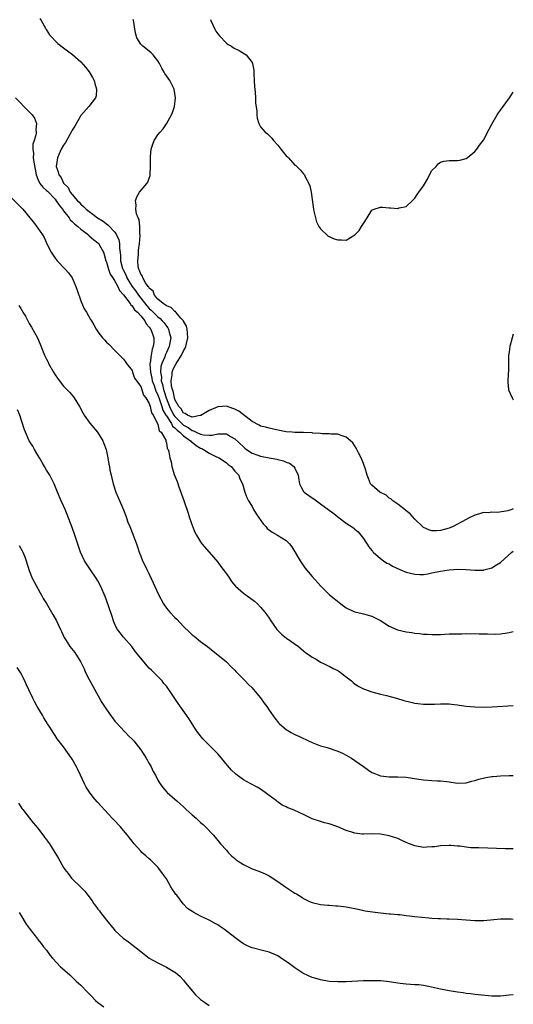
# Model space of a CAD drawing. Units: inches. Extents: x 2601000 to 2604000, y 1515000 to 1518000.
# Drawn here: x 2603885 to 2604000, y 1517054 to 1517283 of the extents above; entities that cross this region are included whole.
import ezdxf

# ---------------------------------------------------------------- set-up
doc = ezdxf.new("R2010")
doc.units = ezdxf.units.IN
doc.header["$MEASUREMENT"] = 0
doc.layers.add('LD26011515_10ft', color=52, linetype='Continuous')

msp = doc.modelspace()

# ---------------------------------------------------------------- linework, layer by layer
at = {"layer": 'LD26011515_10ft'}
for points, elevation in [([(2603889.45, 1517283.45), (2603889.74, 1517283), (2603890.74, 1517281.26), (2603890.91, 1517280.91), (2603891.69, 1517279.69), (2603893.67, 1517277.67), (2603895, 1517276.65), (2603895.91, 1517275.91), (2603897.06, 1517275.06), (2603899, 1517273.38), (2603900.14, 1517272.14), (2603901, 1517271.05), (2603901.75, 1517269.75), (2603902.16, 1517269), (2603902.31, 1517268.31), (2603902.72, 1517267), (2603902.57, 1517265.43), (2603902.43, 1517265), (2603900.92, 1517263), (2603899, 1517260.84), (2603897.59, 1517258.41), (2603897, 1517257.47), (2603896.86, 1517257.14), (2603896.46, 1517256.46), (2603895.44, 1517254.57), (2603895, 1517253.95), (2603894.44, 1517253), (2603893.94, 1517251.94), (2603893.54, 1517251), (2603893.28, 1517249), (2603893.74, 1517247.74), (2603893.85, 1517247), (2603894.44, 1517246.44), (2603895, 1517245.08), (2603895.05, 1517245), (2603896.09, 1517244.09), (2603896.57, 1517243), (2603897, 1517242.45), (2603898.22, 1517241), (2603898.63, 1517240.63), (2603899, 1517240.2), (2603899.66, 1517239.66), (2603900.29, 1517239), (2603901, 1517238.44), (2603901.85, 1517237.85), (2603902.94, 1517237), (2603904.2, 1517236.2), (2603905, 1517235.6), (2603905.36, 1517235.36), (2603907, 1517233.62), (2603907.39, 1517233), (2603907.88, 1517231.88), (2603908.03, 1517231), (2603908.05, 1517229.95), (2603908.26, 1517228.26), (2603908.31, 1517227), (2603908.78, 1517225.22), (2603908.89, 1517224.89), (2603909.57, 1517223.57), (2603909.79, 1517223), (2603910.23, 1517222.23), (2603911.02, 1517221), (2603911.88, 1517219.88), (2603912.48, 1517219), (2603914.45, 1517216.45), (2603915, 1517215.89), (2603915.47, 1517215.47), (2603917, 1517213.91), (2603917.52, 1517213.52), (2603918.05, 1517213), (2603918.48, 1517212.48), (2603919, 1517211.73), (2603919.33, 1517211.33), (2603919.52, 1517211), (2603919.65, 1517210.35), (2603920.02, 1517209), (2603919.82, 1517207.82), (2603919.66, 1517207), (2603919, 1517205.6), (2603918.74, 1517205), (2603918.6, 1517204.6), (2603917.91, 1517203), (2603917.7, 1517202.3), (2603917.6, 1517201), (2603917.82, 1517199.82), (2603917.81, 1517199), (2603918.11, 1517198.11), (2603918.32, 1517197), (2603918.5, 1517196.5), (2603918.97, 1517195), (2603919.75, 1517193), (2603920.15, 1517192.15), (2603920.77, 1517191), (2603921, 1517190.69), (2603922.62, 1517189), (2603922.8, 1517188.8), (2603923, 1517188.64), (2603924.09, 1517188.09), (2603925, 1517187.38), (2603925.35, 1517187.35), (2603925.98, 1517187), (2603927, 1517186.55), (2603927.64, 1517186.36), (2603929, 1517186.34), (2603929.69, 1517186.31), (2603931, 1517186.65), (2603931.4, 1517186.6), (2603933, 1517186.59), (2603933.99, 1517186.01), (2603935, 1517185.45), (2603937, 1517183.58), (2603937.31, 1517183.32), (2603937.71, 1517183), (2603939, 1517182.15), (2603940.32, 1517181.68), (2603941, 1517181.41), (2603943, 1517181.05), (2603944.75, 1517180.75), (2603945, 1517180.67), (2603946.34, 1517180.34), (2603947, 1517180.01), (2603947.77, 1517179.77), (2603948.79, 1517179), (2603949, 1517178.6), (2603949.77, 1517177), (2603949.92, 1517175.92), (2603950.07, 1517175), (2603950.35, 1517174.35), (2603951, 1517173.17), (2603951.13, 1517173), (2603952.25, 1517172.25), (2603953, 1517171.69), (2603953.44, 1517171.44), (2603954.02, 1517171), (2603955, 1517170.33), (2603957, 1517168.84), (2603958.08, 1517168.08), (2603959, 1517167.26), (2603959.36, 1517167), (2603961, 1517165.82), (2603962.69, 1517164.69), (2603963, 1517164.39), (2603963.75, 1517163.75), (2603964.39, 1517163), (2603965, 1517162.2), (2603966.28, 1517160.28), (2603967, 1517159.38), (2603967.16, 1517159.16), (2603967.3, 1517159), (2603969, 1517157.55), (2603969.68, 1517157), (2603970.46, 1517156.46), (2603971, 1517156.27), (2603971.76, 1517155.76), (2603973.51, 1517155), (2603975, 1517154.4), (2603977, 1517153.9), (2603978.16, 1517153.84), (2603979, 1517153.84), (2603980.01, 1517153.99), (2603981, 1517154.18), (2603983, 1517154.62), (2603985, 1517154.92), (2603987.04, 1517155.04), (2603989, 1517154.97), (2603991, 1517154.82), (2603993, 1517154.86), (2603993.13, 1517154.87), (2603995, 1517155.37), (2603996.07, 1517156.07), (2603997, 1517156.62), (2603999.68, 1517159), (2604000, 1517159.23)], 8280), ([(2604000, 1517169.12), (2603999.65, 1517169), (2603998.68, 1517168.68), (2603996.28, 1517168.28), (2603995, 1517168.33), (2603994.21, 1517168.21), (2603993, 1517168.25), (2603991.9, 1517167.9), (2603991, 1517167.69), (2603989.69, 1517167), (2603989, 1517166.66), (2603987, 1517165.56), (2603985.94, 1517165), (2603985, 1517164.65), (2603983, 1517164.11), (2603982.03, 1517164.03), (2603981, 1517164.03), (2603980.24, 1517164.24), (2603979, 1517164.8), (2603978.77, 1517165), (2603977, 1517166.73), (2603975.95, 1517167.95), (2603975, 1517168.63), (2603974.82, 1517168.82), (2603973, 1517170.21), (2603971.85, 1517171), (2603971.43, 1517171.43), (2603971, 1517171.62), (2603970.29, 1517172.29), (2603969, 1517172.91), (2603968.87, 1517173), (2603967, 1517174.64), (2603966.69, 1517175), (2603966.17, 1517176.17), (2603965.86, 1517177), (2603965.42, 1517178.58), (2603965.28, 1517179), (2603965, 1517179.67), (2603964.63, 1517180.63), (2603964.46, 1517181), (2603963.85, 1517182.16), (2603963.43, 1517183), (2603963.3, 1517183.3), (2603962.5, 1517184.5), (2603962.02, 1517185), (2603961, 1517185.86), (2603959.8, 1517186.2), (2603959, 1517186.55), (2603957.42, 1517186.58), (2603957, 1517186.66), (2603955.35, 1517186.65), (2603955, 1517186.7), (2603953.19, 1517186.81), (2603953, 1517186.84), (2603951, 1517186.93), (2603949, 1517186.95), (2603948.35, 1517187), (2603947, 1517187.12), (2603945.42, 1517187.42), (2603943, 1517187.91), (2603942.16, 1517188.16), (2603941, 1517188.44), (2603940.66, 1517188.66), (2603939, 1517189.48), (2603935.88, 1517191.88), (2603935, 1517192.37), (2603934.55, 1517192.55), (2603933, 1517193.04), (2603931, 1517192.9), (2603929, 1517192.07), (2603927.08, 1517190.92), (2603927, 1517190.89), (2603926.9, 1517190.9), (2603925, 1517190.53), (2603923.94, 1517191), (2603923.38, 1517191.38), (2603923, 1517191.47), (2603922.43, 1517192.43), (2603921.91, 1517193), (2603921, 1517194.66), (2603920.88, 1517195), (2603920.58, 1517196.58), (2603920.41, 1517197), (2603920.22, 1517197.78), (2603920.14, 1517199), (2603920.37, 1517200.37), (2603920.38, 1517201), (2603920.54, 1517201.46), (2603921, 1517202.49), (2603921.21, 1517202.79), (2603921.31, 1517203), (2603921.74, 1517203.74), (2603922.54, 1517205), (2603922.7, 1517205.3), (2603923, 1517205.97), (2603923.41, 1517206.59), (2603923.55, 1517207), (2603923.71, 1517207.71), (2603924.04, 1517209), (2603923.9, 1517210.1), (2603923.86, 1517211), (2603923.7, 1517211.7), (2603923, 1517212.89), (2603922.97, 1517212.97), (2603922.39, 1517213.61), (2603921.19, 1517215), (2603921.12, 1517215.12), (2603921, 1517215.17), (2603920.11, 1517216.11), (2603919, 1517216.5), (2603918.74, 1517216.74), (2603918.26, 1517217), (2603917, 1517218.06), (2603916.19, 1517219), (2603915.88, 1517219.88), (2603915, 1517220.62), (2603914.87, 1517220.87), (2603914.75, 1517221), (2603914.13, 1517221.87), (2603913.49, 1517223), (2603913.4, 1517223.4), (2603913, 1517223.87), (2603912.73, 1517224.73), (2603912.55, 1517225), (2603912.41, 1517225.59), (2603912.3, 1517227), (2603912.45, 1517228.45), (2603912.47, 1517229), (2603912.51, 1517229.49), (2603912.71, 1517231), (2603912.85, 1517232.85), (2603912.84, 1517233), (2603912.79, 1517233.21), (2603912.78, 1517235), (2603912.63, 1517236.63), (2603912.41, 1517237), (2603912.03, 1517237.97), (2603911.87, 1517239), (2603911.95, 1517239.95), (2603911.79, 1517241), (2603912.08, 1517241.92), (2603912.71, 1517243), (2603914.43, 1517245), (2603914.68, 1517245.32), (2603915, 1517246.25), (2603915.23, 1517246.77), (2603915.25, 1517247), (2603915.22, 1517247.22), (2603915.31, 1517249), (2603915.27, 1517251), (2603915.32, 1517251.32), (2603915.46, 1517253), (2603915.83, 1517254.17), (2603916.17, 1517255), (2603917, 1517256.34), (2603917.52, 1517257), (2603918.25, 1517257.75), (2603919.05, 1517258.95), (2603920.19, 1517261), (2603920.43, 1517261.57), (2603920.89, 1517263), (2603921.15, 1517265), (2603920.81, 1517267), (2603919.8, 1517269), (2603918.67, 1517270.67), (2603918.5, 1517271), (2603917.94, 1517271.94), (2603917.38, 1517273), (2603917, 1517273.65), (2603915.94, 1517275), (2603915.46, 1517275.46), (2603915, 1517275.84), (2603913.49, 1517277), (2603913, 1517277.51), (2603912.11, 1517279), (2603911.87, 1517279.87), (2603911.61, 1517281), (2603911.37, 1517282.63), (2603911.33, 1517283), (2603911.26, 1517283.26)], 8290), ([(2603929.27, 1517283.27), (2603929.38, 1517283), (2603930.34, 1517281), (2603930.57, 1517280.57), (2603931, 1517279.94), (2603931.41, 1517279.41), (2603933, 1517277.74), (2603933.43, 1517277.43), (2603934.17, 1517277), (2603934.67, 1517276.67), (2603935.99, 1517275.99), (2603937.27, 1517275.27), (2603937.6, 1517275), (2603939, 1517273.19), (2603939.1, 1517273), (2603939.4, 1517271.4), (2603939.4, 1517270.6), (2603939.47, 1517269), (2603939.57, 1517267.57), (2603939.62, 1517267), (2603939.73, 1517266.27), (2603939.82, 1517265), (2603939.84, 1517263.84), (2603940.09, 1517261.91), (2603940.09, 1517261), (2603940.21, 1517260.21), (2603940.56, 1517259), (2603941, 1517258.19), (2603942.06, 1517257), (2603942.57, 1517256.57), (2603943.58, 1517255.58), (2603944, 1517255), (2603945, 1517253.93), (2603945.73, 1517253), (2603947, 1517251.48), (2603947.26, 1517251.26), (2603947.5, 1517251), (2603949, 1517249.32), (2603949.2, 1517249.2), (2603949.42, 1517249), (2603950.22, 1517248.22), (2603951, 1517247.27), (2603951.14, 1517247.14), (2603951.24, 1517247), (2603951.43, 1517246.57), (2603952.28, 1517245), (2603952.48, 1517244.48), (2603952.77, 1517243), (2603953.33, 1517239), (2603953.46, 1517238.54), (2603953.81, 1517237), (2603954.08, 1517236.08), (2603954.61, 1517235), (2603955, 1517234.41), (2603956.75, 1517232.75), (2603957, 1517232.62), (2603958.14, 1517232.14), (2603959, 1517231.83), (2603959.86, 1517231.86), (2603961, 1517231.82), (2603963, 1517233.07), (2603963.98, 1517234.02), (2603964.59, 1517235), (2603965, 1517235.68), (2603965.88, 1517237), (2603967, 1517238.76), (2603967.15, 1517238.85), (2603967.53, 1517239), (2603969, 1517239.51), (2603969.45, 1517239.45), (2603971, 1517239.36), (2603971.36, 1517239.36), (2603973, 1517239.21), (2603973.32, 1517239.32), (2603975, 1517239.62), (2603976.35, 1517241), (2603977, 1517241.6), (2603977.58, 1517242.42), (2603977.9, 1517243), (2603979, 1517244.46), (2603979.97, 1517246.03), (2603980.46, 1517247), (2603981, 1517248), (2603981.95, 1517249), (2603982.44, 1517249.56), (2603983, 1517250), (2603983.79, 1517250.21), (2603985, 1517250.34), (2603985.64, 1517250.36), (2603987, 1517250.37), (2603987.53, 1517250.47), (2603989, 1517250.87), (2603989.22, 1517251), (2603991, 1517252.47), (2603991.45, 1517253), (2603992.07, 1517253.93), (2603993, 1517255.15), (2603994.32, 1517257.68), (2603995, 1517258.84), (2603996.22, 1517261), (2603996.52, 1517261.48), (2603997, 1517262.12), (2603997.6, 1517263), (2603999.11, 1517265), (2604000, 1517266.29)], 8300), ([(2603883.76, 1517265), (2603885, 1517263.72), (2603885.72, 1517263), (2603886.31, 1517262.31), (2603887.66, 1517261), (2603888.23, 1517260.23), (2603888.7, 1517259), (2603888.5, 1517257.5), (2603888.61, 1517257), (2603888.62, 1517256.62), (2603888.12, 1517255), (2603887.84, 1517254.17), (2603887.84, 1517253), (2603887.98, 1517251.98), (2603887.93, 1517251), (2603888.05, 1517249.95), (2603888.33, 1517248.32), (2603888.58, 1517247), (2603889, 1517246.04), (2603889.49, 1517245), (2603890.13, 1517244.13), (2603891, 1517243.41), (2603891.21, 1517243.21), (2603893, 1517241.32), (2603893.27, 1517241), (2603893.95, 1517239.95), (2603894.74, 1517239), (2603894.83, 1517238.83), (2603895, 1517238.64), (2603896.29, 1517237), (2603896.56, 1517236.56), (2603897, 1517236.16), (2603897.57, 1517235.57), (2603898.29, 1517235), (2603899, 1517234.35), (2603900.78, 1517233), (2603900.89, 1517232.89), (2603901, 1517232.82), (2603901.97, 1517231.97), (2603903, 1517231.2), (2603903.19, 1517231), (2603903.39, 1517230.61), (2603904.29, 1517229), (2603904.46, 1517228.46), (2603904.87, 1517227), (2603905, 1517226.67), (2603905.48, 1517225), (2603905.88, 1517223.88), (2603906.48, 1517223), (2603907, 1517222.2), (2603907.63, 1517221), (2603908.03, 1517220.03), (2603909, 1517219.05), (2603910.55, 1517217), (2603910.71, 1517216.71), (2603911, 1517216.51), (2603911.58, 1517215.58), (2603912.23, 1517215), (2603913, 1517214.13), (2603913.95, 1517213), (2603914.3, 1517212.3), (2603915, 1517211.54), (2603915.21, 1517211.21), (2603915.37, 1517211), (2603916.04, 1517209), (2603916.03, 1517208.03), (2603915.92, 1517207), (2603915.66, 1517206.34), (2603915.42, 1517205), (2603915.2, 1517203.2), (2603915.15, 1517203), (2603915.13, 1517202.87), (2603915.27, 1517201), (2603915.61, 1517199.61), (2603915.71, 1517199), (2603916.12, 1517197.88), (2603916.55, 1517196.55), (2603917, 1517195.69), (2603917.39, 1517194.61), (2603917.93, 1517193), (2603918.16, 1517192.16), (2603918.88, 1517191), (2603918.91, 1517190.91), (2603919, 1517190.82), (2603920.16, 1517189), (2603920.42, 1517188.42), (2603921, 1517188.02), (2603921.48, 1517187.48), (2603922.11, 1517187), (2603923, 1517186.15), (2603924.63, 1517185), (2603924.78, 1517184.78), (2603925, 1517184.66), (2603925.94, 1517183.94), (2603927, 1517183.32), (2603927.25, 1517183.24), (2603927.68, 1517183), (2603929, 1517182.08), (2603930.73, 1517181.27), (2603931.36, 1517181), (2603933, 1517179.86), (2603933.46, 1517179.46), (2603934.12, 1517179), (2603935, 1517177.91), (2603935.88, 1517177), (2603936.16, 1517176.16), (2603936.79, 1517175), (2603937.33, 1517173), (2603937.81, 1517171.81), (2603938.18, 1517171), (2603939, 1517169.65), (2603939.36, 1517169), (2603939.97, 1517167.97), (2603941.61, 1517165.61), (2603942.2, 1517165), (2603942.56, 1517164.56), (2603943.68, 1517163.68), (2603944.93, 1517163), (2603947, 1517161.72), (2603947.77, 1517161), (2603948.29, 1517160.29), (2603949, 1517159.12), (2603949.75, 1517157.75), (2603950.2, 1517157), (2603950.52, 1517156.52), (2603951, 1517155.84), (2603951.36, 1517155.36), (2603953, 1517153.35), (2603955.07, 1517151.07), (2603957.1, 1517149.1), (2603958.19, 1517148.19), (2603959.3, 1517147.3), (2603959.74, 1517147), (2603961, 1517146.03), (2603962.78, 1517145.22), (2603963, 1517145.1), (2603964.7, 1517144.7), (2603965, 1517144.65), (2603967, 1517144.11), (2603969, 1517143.11), (2603971, 1517141.79), (2603972.94, 1517140.94), (2603975, 1517140.48), (2603976.32, 1517140.32), (2603977, 1517140.16), (2603978.09, 1517140.09), (2603979, 1517139.9), (2603979.91, 1517139.91), (2603981, 1517139.8), (2603981.85, 1517139.85), (2603983, 1517139.86), (2603985, 1517139.95), (2603987, 1517140.01), (2603988, 1517140), (2603989, 1517140.03), (2603990.01, 1517140.01), (2603991, 1517140.04), (2603992.01, 1517140.01), (2603993, 1517140.02), (2603993.96, 1517139.96), (2603995.94, 1517139.94), (2603997, 1517139.98), (2603998.13, 1517140.13), (2603999, 1517140.27), (2604000, 1517140.54)], 8270), ([(2603881.25, 1517243.25), (2603885.46, 1517239), (2603886.19, 1517238.19), (2603887.15, 1517237), (2603887.99, 1517235.99), (2603889, 1517234.62), (2603890.11, 1517233), (2603890.44, 1517232.44), (2603891.19, 1517230.81), (2603892.09, 1517229), (2603893, 1517227.61), (2603893.48, 1517227), (2603895.39, 1517225), (2603896.15, 1517224.15), (2603896.98, 1517223), (2603897.87, 1517221), (2603898.14, 1517220.14), (2603899, 1517217.64), (2603899.77, 1517215.77), (2603900.32, 1517215), (2603901.3, 1517213.3), (2603901.5, 1517213), (2603902.06, 1517212.06), (2603902.62, 1517211), (2603903, 1517210.42), (2603904.1, 1517209), (2603904.54, 1517208.54), (2603905, 1517208.03), (2603905.54, 1517207.54), (2603907, 1517206.04), (2603908.08, 1517205), (2603908.54, 1517204.54), (2603909, 1517204.02), (2603909.42, 1517203.42), (2603909.69, 1517203), (2603911, 1517201.36), (2603911.11, 1517201), (2603911.58, 1517199.58), (2603913, 1517197.65), (2603913.24, 1517197), (2603913.62, 1517195.62), (2603914.2, 1517195), (2603915, 1517193.72), (2603915.23, 1517193), (2603915.5, 1517191.5), (2603915.88, 1517191), (2603916.94, 1517189.06), (2603916.96, 1517188.96), (2603917, 1517188.9), (2603917.32, 1517187.32), (2603917.77, 1517187), (2603918.86, 1517185.14), (2603918.9, 1517184.9), (2603919, 1517184.55), (2603919.2, 1517183.2), (2603919.44, 1517183), (2603919.56, 1517182.44), (2603919.81, 1517181), (2603920.1, 1517180.1), (2603920.29, 1517179), (2603920.85, 1517177.14), (2603921.48, 1517175.48), (2603921.98, 1517174.02), (2603922.36, 1517173), (2603922.55, 1517172.55), (2603923.08, 1517171.08), (2603923.15, 1517170.85), (2603924.1, 1517168.1), (2603924.43, 1517167), (2603925.07, 1517165.07), (2603925.66, 1517163.66), (2603926.03, 1517163), (2603927, 1517161.42), (2603927.31, 1517161), (2603929.02, 1517159.02), (2603931, 1517156.69), (2603931.72, 1517155.72), (2603932.27, 1517155), (2603933, 1517153.99), (2603933.7, 1517153), (2603934.21, 1517152.21), (2603935.13, 1517151.13), (2603937, 1517149.43), (2603938.43, 1517148.43), (2603939.58, 1517147.58), (2603940.25, 1517147), (2603941, 1517146.24), (2603942.01, 1517145), (2603942.43, 1517144.43), (2603943, 1517143.6), (2603943.39, 1517143), (2603944.81, 1517141), (2603945.91, 1517139.91), (2603947.01, 1517139.01), (2603949.87, 1517137), (2603950.47, 1517136.47), (2603951, 1517136.04), (2603951.56, 1517135.56), (2603952.41, 1517135), (2603953, 1517134.56), (2603953.95, 1517134.05), (2603955, 1517133.41), (2603955.86, 1517133), (2603956.61, 1517132.61), (2603957, 1517132.45), (2603957.93, 1517131.93), (2603959, 1517131.41), (2603959.25, 1517131.25), (2603959.63, 1517131), (2603961, 1517129.96), (2603962.19, 1517129), (2603962.62, 1517128.62), (2603963, 1517128.31), (2603963.81, 1517127.81), (2603965, 1517127.12), (2603967, 1517126.42), (2603969, 1517125.92), (2603970.4, 1517125.6), (2603972.7, 1517125), (2603974.47, 1517124.47), (2603976.05, 1517124.05), (2603977, 1517123.82), (2603977.72, 1517123.72), (2603979, 1517123.58), (2603979.56, 1517123.56), (2603981.58, 1517123.58), (2603983, 1517123.65), (2603983.63, 1517123.63), (2603985, 1517123.64), (2603985.56, 1517123.56), (2603987, 1517123.45), (2603987.38, 1517123.38), (2603989, 1517123.15), (2603991, 1517122.92), (2603993, 1517122.87), (2603995.03, 1517122.97), (2604000, 1517123.3)], 8260), ([(2603884.58, 1517216.58), (2603885, 1517215.82), (2603885.32, 1517215.32), (2603885.47, 1517215), (2603886.09, 1517214.09), (2603886.64, 1517213), (2603887, 1517212.38), (2603887.54, 1517211.54), (2603888.87, 1517209), (2603889.55, 1517207.55), (2603890.25, 1517205.75), (2603890.57, 1517205), (2603891, 1517204.07), (2603891.36, 1517203.36), (2603891.51, 1517203), (2603892.61, 1517201), (2603893, 1517200.37), (2603893.57, 1517199.57), (2603894.42, 1517198.42), (2603895, 1517197.77), (2603895.76, 1517197), (2603896.35, 1517196.35), (2603897.28, 1517195.28), (2603897.49, 1517195), (2603898.7, 1517193), (2603899.5, 1517191.5), (2603899.78, 1517191), (2603901.13, 1517189.13), (2603902.95, 1517187), (2603904.16, 1517185), (2603904.37, 1517184.37), (2603904.91, 1517183), (2603905.34, 1517181), (2603905.58, 1517179.58), (2603905.7, 1517179), (2603905.83, 1517178.17), (2603906.08, 1517177), (2603906.3, 1517176.3), (2603906.54, 1517175), (2603907.21, 1517173), (2603907.74, 1517171.74), (2603909, 1517168.89), (2603909.5, 1517167.5), (2603909.71, 1517167), (2603910.02, 1517166.02), (2603910.45, 1517165), (2603910.59, 1517164.59), (2603911, 1517163.65), (2603912.01, 1517161), (2603912.27, 1517160.27), (2603912.68, 1517159), (2603913, 1517158.11), (2603913.44, 1517157), (2603913.96, 1517155.96), (2603914.43, 1517155), (2603915, 1517153.86), (2603915.91, 1517151.91), (2603916.3, 1517151), (2603917.15, 1517149.15), (2603918.33, 1517147), (2603919, 1517146), (2603919.83, 1517145), (2603921, 1517143.8), (2603921.43, 1517143.43), (2603923, 1517141.72), (2603924.39, 1517140.39), (2603925, 1517139.77), (2603925.45, 1517139.45), (2603927, 1517138.22), (2603928.6, 1517137), (2603929.92, 1517135.92), (2603931, 1517135.1), (2603933, 1517133.42), (2603934.21, 1517132.21), (2603935, 1517131.48), (2603935.22, 1517131.22), (2603935.45, 1517131), (2603937.41, 1517129), (2603938.18, 1517128.18), (2603939, 1517127.35), (2603939.33, 1517127), (2603941, 1517125.05), (2603941.83, 1517123.83), (2603942.48, 1517123), (2603943, 1517122.17), (2603944.31, 1517120.31), (2603945.2, 1517119.2), (2603945.41, 1517119), (2603947, 1517117.7), (2603948.1, 1517117), (2603948.69, 1517116.69), (2603949, 1517116.52), (2603950.06, 1517116.06), (2603951, 1517115.56), (2603951.4, 1517115.4), (2603952.21, 1517115), (2603953, 1517114.64), (2603955, 1517113.9), (2603956.54, 1517113.46), (2603959, 1517112.64), (2603960.12, 1517112.12), (2603961, 1517111.69), (2603962.2, 1517111), (2603963, 1517110.45), (2603965, 1517109.01), (2603966.19, 1517108.19), (2603967, 1517107.68), (2603967.45, 1517107.45), (2603968.62, 1517107), (2603969, 1517106.89), (2603971, 1517106.65), (2603971.34, 1517106.66), (2603973, 1517106.63), (2603975, 1517106.54), (2603977.91, 1517106.09), (2603979, 1517105.9), (2603981, 1517105.78), (2603982.27, 1517105.73), (2603983, 1517105.72), (2603984.48, 1517105.52), (2603985, 1517105.48), (2603987, 1517105.17), (2603989, 1517105.25), (2603990.35, 1517105.65), (2603991, 1517105.79), (2603991.92, 1517106.08), (2603993.55, 1517106.45), (2603995, 1517106.68), (2603995.29, 1517106.71), (2603997, 1517106.89), (2603999, 1517106.96), (2604000, 1517106.94)], 8250), ([(2604000, 1517209.84), (2603999.73, 1517209), (2603999.19, 1517207), (2603999, 1517205.76), (2603998.89, 1517204.89), (2603998.84, 1517203), (2603998.87, 1517201.13), (2603998.77, 1517200.77), (2603998.7, 1517198.7), (2603998.84, 1517197), (2603998.9, 1517196.9), (2603999.7, 1517195), (2604000, 1517194.54)], 8290), ([(2604000, 1517089.86), (2603999.86, 1517089.86), (2603998.13, 1517089.87), (2603996.08, 1517089.92), (2603994.01, 1517089.99), (2603991.92, 1517090.08), (2603990.1, 1517090.1), (2603989, 1517090.23), (2603987.54, 1517090.46), (2603987, 1517090.47), (2603985.39, 1517090.61), (2603985, 1517090.61), (2603983, 1517090.51), (2603981.66, 1517090.34), (2603981, 1517090.28), (2603979.79, 1517090.21), (2603979, 1517090.19), (2603977, 1517090.51), (2603975.72, 1517091), (2603975, 1517091.3), (2603973.85, 1517091.85), (2603973, 1517092.22), (2603971, 1517092.88), (2603969, 1517093.25), (2603967, 1517093.33), (2603965, 1517093.27), (2603964.71, 1517093.29), (2603963, 1517093.5), (2603962.3, 1517093.7), (2603961, 1517094.15), (2603959, 1517094.97), (2603957, 1517095.68), (2603955.94, 1517095.94), (2603955, 1517096.2), (2603953, 1517096.85), (2603951, 1517097.82), (2603949, 1517098.76), (2603948.41, 1517099), (2603947.38, 1517099.38), (2603947, 1517099.6), (2603946.02, 1517100.02), (2603944.85, 1517100.85), (2603944.68, 1517101), (2603943, 1517102.25), (2603942.06, 1517103), (2603941, 1517103.76), (2603940.23, 1517104.23), (2603938.72, 1517105), (2603937, 1517105.93), (2603935.49, 1517107), (2603935.22, 1517107.22), (2603934.22, 1517108.22), (2603933.3, 1517109.3), (2603931.89, 1517111), (2603931, 1517111.97), (2603930.01, 1517113), (2603929, 1517114.01), (2603927.98, 1517115), (2603927.52, 1517115.52), (2603926.62, 1517116.62), (2603926.31, 1517117), (2603925.78, 1517117.78), (2603925, 1517119), (2603924.24, 1517120.24), (2603923.73, 1517121), (2603921.73, 1517123.73), (2603921, 1517124.88), (2603919.58, 1517127), (2603919.32, 1517127.32), (2603919, 1517127.75), (2603918.43, 1517128.43), (2603918, 1517129), (2603916.05, 1517131), (2603915.49, 1517131.49), (2603915, 1517132.01), (2603914.49, 1517132.49), (2603913, 1517134.27), (2603911.82, 1517135.82), (2603910.97, 1517137), (2603909, 1517139.22), (2603908.18, 1517140.18), (2603907.56, 1517141), (2603907, 1517142.13), (2603906.66, 1517143), (2603906.29, 1517144.29), (2603905, 1517147.87), (2603904.68, 1517148.68), (2603903.69, 1517151), (2603903, 1517152.34), (2603902.59, 1517153), (2603901.14, 1517155.14), (2603901, 1517155.37), (2603900.31, 1517156.31), (2603899.91, 1517157), (2603898.98, 1517159), (2603898.45, 1517160.45), (2603897.97, 1517162.03), (2603897.64, 1517163), (2603897, 1517164.77), (2603895.85, 1517167.85), (2603895.39, 1517169), (2603895, 1517169.85), (2603894.45, 1517171), (2603893.57, 1517173), (2603893.42, 1517173.42), (2603892.78, 1517175), (2603892.21, 1517176.21), (2603891.76, 1517177), (2603891, 1517178.19), (2603890.55, 1517179), (2603889.98, 1517179.97), (2603889.41, 1517181), (2603889, 1517181.66), (2603888.21, 1517183), (2603887.78, 1517183.78), (2603886.98, 1517185), (2603886.07, 1517187), (2603885.82, 1517187.82), (2603884.77, 1517191), (2603884.26, 1517192.26)], 8240), ([(2603884.61, 1517160.61), (2603885.33, 1517159.33), (2603885.48, 1517159), (2603885.94, 1517157.94), (2603886.28, 1517157), (2603887, 1517154.78), (2603887.69, 1517153), (2603888.11, 1517152.11), (2603889.51, 1517149.51), (2603889.83, 1517149), (2603890.25, 1517148.25), (2603891, 1517147.03), (2603892.17, 1517145), (2603892.49, 1517144.49), (2603893.31, 1517143), (2603894.3, 1517141), (2603894.49, 1517140.49), (2603895.11, 1517139.11), (2603895.57, 1517138.43), (2603896.49, 1517137), (2603897.65, 1517135.65), (2603899, 1517133.38), (2603899.79, 1517131.79), (2603900.13, 1517131), (2603901, 1517129.31), (2603903.96, 1517123.96), (2603905, 1517122.32), (2603905.96, 1517121), (2603906.38, 1517120.38), (2603907, 1517119.64), (2603907.28, 1517119.28), (2603909.21, 1517117.21), (2603909.46, 1517117), (2603910.19, 1517116.19), (2603911, 1517115.39), (2603911.37, 1517115), (2603913, 1517112.92), (2603914.27, 1517111), (2603915, 1517109.78), (2603915.43, 1517109), (2603915.91, 1517107.91), (2603916.44, 1517107), (2603917, 1517105.89), (2603917.54, 1517105), (2603918.15, 1517104.15), (2603919.09, 1517103.09), (2603919.19, 1517103), (2603921, 1517101.43), (2603921.43, 1517101), (2603922.28, 1517100.28), (2603923, 1517099.63), (2603923.31, 1517099.31), (2603923.63, 1517099), (2603925, 1517097.77), (2603925.92, 1517097), (2603927, 1517096), (2603927.55, 1517095.55), (2603928.14, 1517095), (2603929.99, 1517093), (2603931.65, 1517091), (2603933, 1517089.5), (2603933.43, 1517089), (2603934.2, 1517088.2), (2603935, 1517087.58), (2603935.31, 1517087.31), (2603935.74, 1517087), (2603937, 1517086.15), (2603939, 1517085.19), (2603940.61, 1517084.61), (2603942.03, 1517084.03), (2603943, 1517083.54), (2603945, 1517082.25), (2603946.9, 1517080.9), (2603949, 1517079.5), (2603949.34, 1517079.34), (2603950.6, 1517078.6), (2603951, 1517078.29), (2603952.41, 1517077.59), (2603953, 1517077.32), (2603955, 1517076.86), (2603956.69, 1517076.69), (2603957, 1517076.7), (2603958.56, 1517076.56), (2603959, 1517076.56), (2603960.38, 1517076.38), (2603961, 1517076.32), (2603963, 1517075.94), (2603963.76, 1517075.76), (2603965.42, 1517075.42), (2603967.13, 1517075.13), (2603969, 1517074.92), (2603971, 1517074.7), (2603971.3, 1517074.7), (2603973, 1517074.49), (2603973.51, 1517074.49), (2603975, 1517074.3), (2603975.75, 1517074.25), (2603977, 1517074.09), (2603980.28, 1517073.72), (2603981, 1517073.68), (2603982.43, 1517073.57), (2603983, 1517073.58), (2603984.51, 1517073.49), (2603985, 1517073.51), (2603987, 1517073.41), (2603991, 1517073.11), (2603993, 1517073.14), (2603994.68, 1517073.32), (2603997, 1517073.52), (2603998.48, 1517073.52), (2603999, 1517073.53), (2603999.51, 1517073.51), (2604000, 1517073.46)], 8230), ([(2604000, 1517055.81), (2603999, 1517055.69), (2603997, 1517055.49), (2603995, 1517055.5), (2603991.8, 1517055.8), (2603991, 1517055.85), (2603990.02, 1517056.02), (2603989, 1517056.07), (2603988.28, 1517056.28), (2603987, 1517056.4), (2603986.53, 1517056.53), (2603985, 1517056.75), (2603983, 1517057.12), (2603980.23, 1517057.77), (2603979, 1517057.97), (2603977.91, 1517058.09), (2603977, 1517058.13), (2603975, 1517058.26), (2603973.56, 1517058.44), (2603971, 1517058.85), (2603969.06, 1517059.06), (2603967.09, 1517059.09), (2603965.03, 1517059.03), (2603961, 1517058.85), (2603959, 1517058.81), (2603957, 1517058.91), (2603955, 1517059.26), (2603953.68, 1517059.68), (2603953, 1517059.87), (2603951, 1517060.77), (2603950.85, 1517060.85), (2603949, 1517062.06), (2603947.71, 1517063), (2603947, 1517063.57), (2603946.13, 1517064.13), (2603945, 1517064.91), (2603943, 1517065.75), (2603942.04, 1517065.96), (2603939, 1517066.74), (2603938.42, 1517067), (2603937.46, 1517067.46), (2603937, 1517067.72), (2603936.23, 1517068.23), (2603935, 1517069.15), (2603932.6, 1517071), (2603931.66, 1517071.66), (2603931, 1517072.08), (2603930.42, 1517072.42), (2603929, 1517073.21), (2603927, 1517074.16), (2603925.38, 1517075), (2603925.14, 1517075.14), (2603923.95, 1517075.95), (2603922.92, 1517077), (2603921.4, 1517079), (2603921.22, 1517079.22), (2603921, 1517079.58), (2603920.39, 1517080.39), (2603920.07, 1517081), (2603919, 1517082.85), (2603918.12, 1517084.12), (2603917.26, 1517085.26), (2603917, 1517085.56), (2603915.57, 1517087), (2603915.27, 1517087.27), (2603915, 1517087.49), (2603914.22, 1517088.22), (2603913.3, 1517089), (2603913, 1517089.28), (2603911.47, 1517091), (2603911, 1517091.6), (2603910.41, 1517092.41), (2603909.94, 1517093), (2603909, 1517094.14), (2603908.26, 1517095), (2603906.65, 1517096.65), (2603906.37, 1517097), (2603903.76, 1517099.76), (2603903, 1517100.63), (2603902.82, 1517100.82), (2603901.88, 1517101.88), (2603901.04, 1517103.04), (2603900.26, 1517104.26), (2603899.85, 1517105), (2603898.91, 1517107), (2603898.33, 1517108.33), (2603897.98, 1517109), (2603897, 1517110.78), (2603896.86, 1517111), (2603895, 1517113.62), (2603893.51, 1517115.51), (2603893, 1517116.3), (2603892.71, 1517116.71), (2603891.79, 1517118.21), (2603891.28, 1517119), (2603891.16, 1517119.16), (2603890.38, 1517120.38), (2603890.05, 1517121), (2603888.84, 1517123), (2603888.21, 1517124.21), (2603887.8, 1517125), (2603886.92, 1517126.93), (2603886.24, 1517128.24), (2603885.92, 1517129), (2603884.92, 1517131), (2603884.16, 1517132.16)], 8220), ([(2603884.46, 1517100.46), (2603885, 1517099.67), (2603885.25, 1517099.25), (2603885.46, 1517099), (2603887.01, 1517097), (2603887.91, 1517095.91), (2603889, 1517094.68), (2603890.58, 1517092.58), (2603891, 1517091.97), (2603891.69, 1517091), (2603892.99, 1517089), (2603893.73, 1517087.73), (2603895, 1517085.49), (2603895.3, 1517085), (2603896.06, 1517084.07), (2603896.85, 1517083), (2603899, 1517080.89), (2603899.98, 1517079.98), (2603900.67, 1517079), (2603901.68, 1517077.68), (2603902.09, 1517077), (2603902.49, 1517076.49), (2603903, 1517075.76), (2603903.35, 1517075.35), (2603903.6, 1517075), (2603905, 1517073.17), (2603906.78, 1517071), (2603907, 1517070.77), (2603908.94, 1517069), (2603910.14, 1517068.14), (2603913, 1517065.91), (2603914.22, 1517065), (2603915, 1517064.38), (2603915.84, 1517063.84), (2603917.16, 1517063.16), (2603919, 1517062.28), (2603921, 1517061.08), (2603921.11, 1517061), (2603922.13, 1517060.13), (2603923, 1517059.2), (2603923.18, 1517059), (2603925, 1517056.76), (2603925.83, 1517055.83), (2603926.67, 1517055), (2603927, 1517054.7), (2603927.89, 1517054.11), (2603929, 1517053.34)], 8210), ([(2603884.63, 1517075), (2603885, 1517074.41), (2603886.29, 1517072.29), (2603887.18, 1517071), (2603888.87, 1517068.87), (2603889, 1517068.73), (2603889.76, 1517067.76), (2603890.34, 1517067), (2603891, 1517066.2), (2603891.87, 1517065), (2603892.38, 1517064.38), (2603893.32, 1517063.32), (2603894.31, 1517062.31), (2603895.81, 1517061), (2603896.42, 1517060.42), (2603897, 1517059.92), (2603897.48, 1517059.48), (2603897.95, 1517059), (2603899, 1517058.03), (2603900.5, 1517056.5), (2603901.5, 1517055.5), (2603902.47, 1517054.47), (2603903, 1517054), (2603904.43, 1517053)], 8200)]:
    msp.add_lwpolyline(points, dxfattribs=dict(at, elevation=elevation))

doc.saveas('drawing.dxf')
